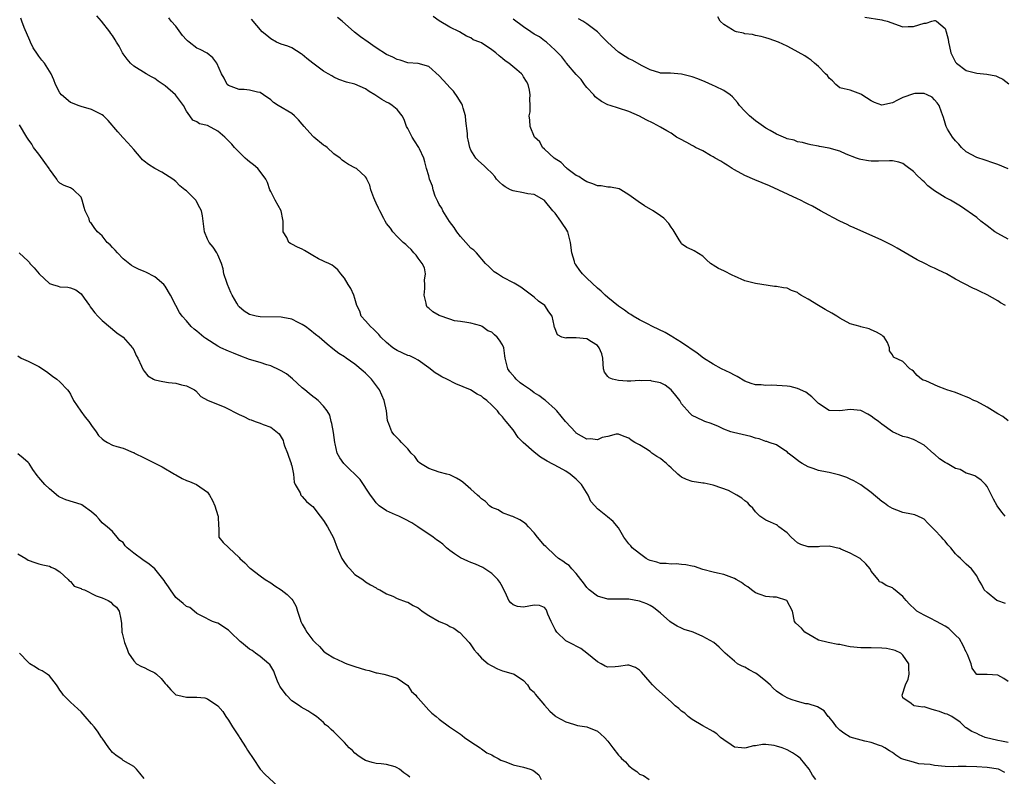
# Model space of a CAD drawing. Units: inches. Extents: x 2574000 to 2577000, y 1524000 to 1527000.
# Drawn here: x 2575315 to 2575502, y 1525916 to 1526059 of the extents above; entities that cross this region are included whole.
import ezdxf

# ---------------------------------------------------------------- set-up
doc = ezdxf.new("R2010")
doc.units = ezdxf.units.IN
doc.header["$MEASUREMENT"] = 0
doc.layers.add('LD25741524_2ft', color=62, linetype='Continuous')

msp = doc.modelspace()

# ---------------------------------------------------------------- linework, layer by layer
at = {"layer": 'LD25741524_2ft'}
for points, elevation in [([(2575503, 1525922.06), (2575501.69, 1525922.31), (2575501, 1525922.42), (2575498.58, 1525923), (2575497.46, 1525923.46), (2575497, 1525923.71), (2575496.1, 1525924.1), (2575495, 1525924.8), (2575494.87, 1525924.87), (2575494.72, 1525925), (2575493.89, 1525925.89), (2575492.26, 1525927), (2575491.39, 1525927.39), (2575491, 1525927.49), (2575489.92, 1525927.92), (2575489, 1525928.2), (2575488.35, 1525928.35), (2575487, 1525928.78), (2575486.77, 1525928.77), (2575485.16, 1525929), (2575485, 1525929.05), (2575484.59, 1525929.41), (2575483, 1525930.53), (2575482.87, 1525931), (2575483.51, 1525933), (2575483.96, 1525934.04), (2575484.2, 1525935), (2575484.13, 1525936.13), (2575484.13, 1525937), (2575483, 1525938.63), (2575482.6, 1525939), (2575481.52, 1525939.52), (2575481, 1525939.65), (2575479.86, 1525939.86), (2575479, 1525939.92), (2575477, 1525940), (2575475, 1525940), (2575473, 1525940.22), (2575472.34, 1525940.34), (2575471, 1525940.66), (2575470.66, 1525940.66), (2575468.83, 1525941), (2575467, 1525941.46), (2575465.9, 1525942.1), (2575464.41, 1525943), (2575463.75, 1525943.75), (2575462.7, 1525944.7), (2575462.43, 1525945), (2575462.04, 1525947), (2575460.99, 1525948.99), (2575459, 1525949.6), (2575458.4, 1525949.6), (2575457, 1525949.77), (2575455.88, 1525950.12), (2575455, 1525950.44), (2575454.27, 1525951), (2575453.58, 1525951.58), (2575453, 1525951.91), (2575452.39, 1525952.39), (2575451.33, 1525953), (2575451, 1525953.2), (2575449, 1525953.95), (2575447.79, 1525954.21), (2575447, 1525954.36), (2575445, 1525954.9), (2575443.43, 1525955.43), (2575443, 1525955.5), (2575441.77, 1525955.77), (2575441, 1525955.83), (2575439.95, 1525955.95), (2575439, 1525955.92), (2575438.04, 1525956.04), (2575437, 1525956.05), (2575436.27, 1525956.27), (2575435, 1525956.6), (2575434.73, 1525956.73), (2575434.24, 1525957), (2575433, 1525957.93), (2575431.62, 1525959), (2575431.38, 1525959.38), (2575431, 1525959.75), (2575430.03, 1525961), (2575429, 1525962.78), (2575428.02, 1525964.02), (2575426.91, 1525964.91), (2575425, 1525966.43), (2575424.54, 1525967), (2575423.78, 1525967.78), (2575423.27, 1525969), (2575421.98, 1525971), (2575421.51, 1525971.51), (2575421, 1525972.01), (2575419.84, 1525973), (2575419, 1525973.54), (2575417.77, 1525974.23), (2575415.47, 1525975.47), (2575414.22, 1525976.22), (2575413, 1525977.13), (2575410.91, 1525979), (2575409.95, 1525979.95), (2575409, 1525981.37), (2575407.67, 1525983), (2575407.36, 1525983.36), (2575407, 1525983.88), (2575406.44, 1525984.44), (2575406.05, 1525985), (2575405, 1525986.11), (2575404.05, 1525987), (2575403.42, 1525987.42), (2575403, 1525987.77), (2575402.18, 1525988.18), (2575400.91, 1525989), (2575398.12, 1525990.12), (2575396.41, 1525991), (2575395.46, 1525991.46), (2575395, 1525991.77), (2575394.21, 1525992.21), (2575393, 1525993.16), (2575391, 1525994.61), (2575390.3, 1525995), (2575389.42, 1525995.42), (2575389, 1525995.54), (2575387, 1525996.44), (2575386.66, 1525996.66), (2575386.21, 1525997), (2575385, 1525997.97), (2575383.93, 1525999), (2575383.53, 1525999.53), (2575383, 1526000.03), (2575382.53, 1526000.53), (2575381.95, 1526001), (2575381, 1526002.12), (2575380.2, 1526003), (2575379.93, 1526003.93), (2575379.35, 1526005), (2575379, 1526006.32), (2575378.8, 1526007), (2575378.21, 1526008.21), (2575377.7, 1526009), (2575377, 1526010.18), (2575376.29, 1526011), (2575375.75, 1526011.75), (2575375, 1526012.4), (2575374.66, 1526012.66), (2575374.01, 1526013), (2575373.3, 1526013.3), (2575373, 1526013.41), (2575372.1, 1526013.9), (2575371, 1526014.52), (2575369.45, 1526015.45), (2575369, 1526015.69), (2575368.07, 1526016.07), (2575367, 1526016.67), (2575366.75, 1526016.75), (2575366.47, 1526017), (2575366.08, 1526017.92), (2575365.4, 1526019), (2575365.34, 1526019.34), (2575365.4, 1526021), (2575365.31, 1526021.31), (2575364.99, 1526023), (2575363.88, 1526025), (2575363, 1526026.65), (2575362.86, 1526027), (2575362.39, 1526028.39), (2575362.11, 1526029), (2575361, 1526030.46), (2575360.54, 1526031), (2575359.74, 1526031.74), (2575359, 1526032.26), (2575358.58, 1526032.58), (2575358.14, 1526033), (2575356.15, 1526035), (2575355.62, 1526035.62), (2575355, 1526036.28), (2575354.63, 1526036.63), (2575354.27, 1526037), (2575353, 1526038.11), (2575351, 1526039.17), (2575349.52, 1526039.52), (2575349, 1526039.86), (2575348.22, 1526040.22), (2575347.67, 1526041), (2575347, 1526041.88), (2575346.44, 1526043), (2575344.94, 1526045), (2575343, 1526046.7), (2575341.62, 1526047.62), (2575341, 1526048.1), (2575340.41, 1526048.41), (2575339.37, 1526049), (2575337, 1526050.43), (2575336.4, 1526051), (2575335.76, 1526051.76), (2575335, 1526052.81), (2575334.87, 1526053), (2575334.22, 1526054.22), (2575333.75, 1526055), (2575333.46, 1526055.46), (2575333, 1526056.26), (2575332.67, 1526056.67), (2575332.45, 1526057), (2575330.89, 1526059), (2575329.98, 1526059.98)], 7864), ([(2575503, 1525983.08), (2575501.94, 1525983.94), (2575501, 1525984.47), (2575499, 1525985.73), (2575497, 1525986.75), (2575496.44, 1525987), (2575495.5, 1525987.5), (2575495, 1525987.69), (2575494.07, 1525988.07), (2575493, 1525988.46), (2575491.33, 1525989), (2575491, 1525989.15), (2575489.66, 1525989.66), (2575487.32, 1525990.68), (2575486.85, 1525990.85), (2575486.52, 1525991), (2575485.73, 1525991.73), (2575485, 1525992.56), (2575484.76, 1525992.76), (2575484.33, 1525993), (2575483, 1525994.35), (2575481.18, 1525995.18), (2575481, 1525995.61), (2575480.42, 1525996.42), (2575480.44, 1525997), (2575480.04, 1525997.96), (2575479.46, 1525999), (2575479.19, 1525999.19), (2575479, 1525999.36), (2575477.97, 1525999.97), (2575477, 1526000.39), (2575476.56, 1526000.56), (2575475, 1526000.96), (2575474.91, 1526001), (2575473, 1526001.55), (2575471, 1526002.61), (2575470.45, 1526003), (2575469.53, 1526003.53), (2575468.22, 1526004.22), (2575466.97, 1526005.03), (2575465, 1526006.21), (2575463.62, 1526007), (2575463.24, 1526007.24), (2575463, 1526007.46), (2575461.84, 1526007.84), (2575461, 1526008.27), (2575460.34, 1526008.34), (2575459, 1526008.6), (2575458.64, 1526008.64), (2575455, 1526009.21), (2575453, 1526009.68), (2575451, 1526010.57), (2575450.73, 1526010.73), (2575449, 1526011.57), (2575448.02, 1526012.02), (2575447, 1526012.67), (2575446.78, 1526012.78), (2575446.5, 1526013), (2575445.69, 1526013.69), (2575445, 1526014.36), (2575443.36, 1526015.36), (2575443, 1526015.57), (2575442.01, 1526016.01), (2575441, 1526016.73), (2575440.88, 1526016.88), (2575440.55, 1526017.45), (2575439.37, 1526019.37), (2575439, 1526019.88), (2575438.57, 1526020.57), (2575437.6, 1526021.6), (2575437, 1526022.06), (2575435.61, 1526023), (2575433.95, 1526023.95), (2575432.73, 1526024.73), (2575431, 1526026.03), (2575429.46, 1526027), (2575429.16, 1526027.16), (2575427.5, 1526027.5), (2575427, 1526027.45), (2575425.73, 1526027.73), (2575425, 1526027.7), (2575424.14, 1526028.14), (2575423, 1526028.46), (2575422.7, 1526028.7), (2575422.2, 1526029), (2575421.5, 1526029.5), (2575421, 1526029.72), (2575419.23, 1526031), (2575419.13, 1526031.13), (2575419, 1526031.21), (2575418.15, 1526032.15), (2575416.82, 1526033), (2575415, 1526034.67), (2575414.61, 1526035), (2575414.09, 1526036.09), (2575413.06, 1526037), (2575412.26, 1526039), (2575412.2, 1526040.2), (2575412.05, 1526041), (2575412.24, 1526041.76), (2575412.23, 1526043), (2575412.18, 1526044.18), (2575412.28, 1526045), (2575412.13, 1526045.87), (2575411.88, 1526047), (2575411.53, 1526047.53), (2575411, 1526048.45), (2575410.78, 1526048.78), (2575410.62, 1526049), (2575409.73, 1526049.73), (2575408.21, 1526051), (2575407.49, 1526051.49), (2575407, 1526051.92), (2575406.39, 1526052.39), (2575405.75, 1526053), (2575405, 1526053.57), (2575403, 1526054.86), (2575402.67, 1526055), (2575401.45, 1526055.45), (2575401, 1526055.83), (2575400.15, 1526056.15), (2575398.86, 1526057), (2575397, 1526057.87), (2575395, 1526059.07), (2575393.86, 1526059.86)], 7872), ([(2575502.31, 1525916.31), (2575501.15, 1525917), (2575499, 1525917.26), (2575497, 1525917.43), (2575495, 1525917.48), (2575493.47, 1525917.47), (2575492.57, 1525917.43), (2575491, 1525917.47), (2575489, 1525917.67), (2575488.16, 1525917.84), (2575487, 1525917.95), (2575485.99, 1525917.99), (2575485, 1525918.27), (2575483.18, 1525918.82), (2575483, 1525918.84), (2575482.62, 1525919), (2575481.63, 1525919.63), (2575481, 1525920.11), (2575480.44, 1525920.44), (2575479.58, 1525921), (2575479, 1525921.32), (2575478.52, 1525921.48), (2575477, 1525922.04), (2575475.74, 1525922.26), (2575473, 1525923.02), (2575471.78, 1525923.78), (2575471, 1525924.4), (2575470.36, 1525925), (2575469.83, 1525925.83), (2575469, 1525926.85), (2575468.83, 1525927), (2575468.03, 1525928.03), (2575466.79, 1525928.79), (2575465, 1525929.35), (2575464.6, 1525929.4), (2575463, 1525929.81), (2575461.8, 1525930.2), (2575461, 1525930.49), (2575460.14, 1525931), (2575459.44, 1525931.44), (2575459, 1525931.78), (2575458.36, 1525932.36), (2575457.77, 1525933), (2575457, 1525933.67), (2575455.31, 1525935), (2575455, 1525935.2), (2575453.81, 1525935.81), (2575453, 1525936.33), (2575452.51, 1525936.51), (2575451.62, 1525937), (2575451, 1525937.5), (2575449.26, 1525939), (2575449.14, 1525939.14), (2575448.12, 1525940.12), (2575447.12, 1525941), (2575445, 1525942.18), (2575443.17, 1525943), (2575443, 1525943.06), (2575441.49, 1525943.49), (2575441, 1525943.72), (2575440.14, 1525944.14), (2575439, 1525944.81), (2575438.76, 1525945), (2575437, 1525946.6), (2575435.67, 1525947.67), (2575435, 1525948.07), (2575434.37, 1525948.37), (2575433, 1525948.85), (2575431, 1525949.24), (2575429.27, 1525949.27), (2575428.76, 1525949.24), (2575427, 1525949.23), (2575425, 1525949.84), (2575423.46, 1525951), (2575423, 1525951.47), (2575422.35, 1525952.35), (2575421.84, 1525953), (2575421, 1525954.12), (2575420.15, 1525955), (2575419.62, 1525955.62), (2575419, 1525956.04), (2575418.46, 1525956.46), (2575417.62, 1525957), (2575417, 1525957.53), (2575415.23, 1525959.23), (2575415, 1525959.44), (2575413.67, 1525961), (2575413, 1525961.83), (2575411.96, 1525963), (2575411.49, 1525963.49), (2575411, 1525963.86), (2575410.29, 1525964.29), (2575408.93, 1525964.93), (2575408.7, 1525965), (2575407, 1525965.67), (2575406.18, 1525966.18), (2575405, 1525966.67), (2575404.56, 1525967), (2575403.8, 1525967.8), (2575403, 1525968.29), (2575402.65, 1525968.65), (2575402.23, 1525969), (2575401, 1525970.11), (2575399.97, 1525971), (2575399.48, 1525971.48), (2575399, 1525971.8), (2575398.25, 1525972.25), (2575397, 1525972.87), (2575396.44, 1525973), (2575395, 1525973.38), (2575393, 1525974.03), (2575391.43, 1525975), (2575391.21, 1525975.21), (2575391, 1525975.39), (2575390.33, 1525976.33), (2575389.67, 1525977), (2575389, 1525977.81), (2575387.86, 1525979), (2575387.47, 1525979.47), (2575387, 1525979.89), (2575386.45, 1525980.45), (2575385.98, 1525981), (2575385.44, 1525982.56), (2575385.24, 1525983), (2575385.19, 1525983.19), (2575384.98, 1525985.02), (2575384.55, 1525987), (2575383.66, 1525989), (2575382.53, 1525990.53), (2575382.15, 1525991), (2575381.59, 1525991.59), (2575381, 1525992.17), (2575380.56, 1525992.56), (2575379, 1525993.9), (2575377.34, 1525995), (2575377, 1525995.25), (2575375.91, 1525995.91), (2575374.79, 1525996.79), (2575373.69, 1525997.69), (2575372.19, 1525999), (2575371.53, 1525999.53), (2575370.41, 1526000.41), (2575369.62, 1526001), (2575369, 1526001.42), (2575368.22, 1526001.78), (2575367, 1526002.39), (2575365.29, 1526002.71), (2575365, 1526002.78), (2575361, 1526002.86), (2575360.26, 1526003), (2575359.22, 1526003.22), (2575359, 1526003.32), (2575357.95, 1526003.95), (2575357, 1526004.78), (2575356.89, 1526004.89), (2575356.81, 1526005), (2575356.58, 1526005.42), (2575355.67, 1526007), (2575355.45, 1526007.45), (2575354.78, 1526009), (2575354.65, 1526009.35), (2575354.13, 1526011), (2575353.99, 1526011.99), (2575353.66, 1526013), (2575353, 1526014.64), (2575352.8, 1526015), (2575352.11, 1526016.11), (2575351.33, 1526017), (2575351, 1526017.6), (2575350.44, 1526019), (2575350.18, 1526021), (2575350.05, 1526022.05), (2575349.88, 1526023), (2575349.58, 1526023.58), (2575348.87, 1526024.87), (2575348.78, 1526025), (2575347, 1526026.75), (2575346.71, 1526027), (2575345.73, 1526027.73), (2575345, 1526028.55), (2575344.41, 1526029), (2575342.35, 1526030.35), (2575341, 1526030.99), (2575339.79, 1526031.79), (2575339, 1526032.42), (2575338.69, 1526032.69), (2575338.4, 1526033), (2575337, 1526034.61), (2575335.87, 1526035.87), (2575334.91, 1526036.91), (2575333.98, 1526037.98), (2575332.16, 1526040.16), (2575331.27, 1526041), (2575331, 1526041.23), (2575329, 1526042.23), (2575327, 1526042.8), (2575326.45, 1526043), (2575325.4, 1526043.4), (2575325, 1526043.58), (2575323.32, 1526045), (2575323, 1526045.38), (2575322.19, 1526047), (2575321.85, 1526047.85), (2575321.32, 1526049), (2575320.07, 1526051), (2575319.59, 1526051.59), (2575319, 1526052.38), (2575318.73, 1526052.73), (2575317.95, 1526053.95), (2575317.41, 1526055), (2575317.31, 1526055.31), (2575316.22, 1526057.78), (2575315.77, 1526059), (2575315.59, 1526059.59)], 7862), ([(2575503, 1525933.62), (2575502.17, 1525934.17), (2575501, 1525934.84), (2575499, 1525934.95), (2575497, 1525934.96), (2575496.94, 1525935), (2575496.16, 1525936.16), (2575495.93, 1525937), (2575495.26, 1525938.74), (2575495.14, 1525939), (2575495.09, 1525939.09), (2575495, 1525939.2), (2575494.44, 1525940.44), (2575493.72, 1525941.72), (2575493, 1525942.41), (2575492.42, 1525943), (2575491.69, 1525943.69), (2575491, 1525944.13), (2575489.37, 1525945), (2575489, 1525945.21), (2575488.56, 1525945.44), (2575487, 1525946.18), (2575485.64, 1525947), (2575485.29, 1525947.29), (2575484.27, 1525948.27), (2575483.62, 1525949), (2575483, 1525949.77), (2575481.22, 1525951.22), (2575481, 1525951.39), (2575479.83, 1525951.83), (2575479, 1525952.41), (2575478.56, 1525952.56), (2575478.27, 1525953), (2575477, 1525954.55), (2575476.75, 1525955), (2575475.98, 1525955.98), (2575474.86, 1525957), (2575473, 1525957.98), (2575471.24, 1525958.76), (2575471, 1525958.86), (2575470.89, 1525958.89), (2575469, 1525959.3), (2575467.22, 1525959.22), (2575467, 1525959.19), (2575465, 1525959.19), (2575463.65, 1525959.65), (2575463, 1525959.96), (2575462.43, 1525960.43), (2575461.77, 1525961), (2575461, 1525961.83), (2575459.47, 1525963), (2575459.22, 1525963.22), (2575459, 1525963.34), (2575457.88, 1525963.88), (2575457, 1525964.25), (2575455.83, 1525965), (2575455, 1525965.81), (2575454.52, 1525966.52), (2575454.01, 1525967), (2575453.53, 1525967.53), (2575453, 1525967.91), (2575452.44, 1525968.44), (2575451.49, 1525969), (2575449.9, 1525969.9), (2575447.2, 1525970.8), (2575447, 1525970.88), (2575445.26, 1525971.26), (2575445, 1525971.28), (2575443, 1525971.61), (2575441.94, 1525971.94), (2575441, 1525972.42), (2575440.64, 1525972.64), (2575440.3, 1525973), (2575439, 1525974.19), (2575438.56, 1525974.56), (2575438.12, 1525975), (2575437.52, 1525975.52), (2575437, 1525975.95), (2575436.32, 1525976.32), (2575435.34, 1525977), (2575435, 1525977.27), (2575434.17, 1525977.83), (2575433, 1525978.53), (2575432.09, 1525979), (2575431.42, 1525979.42), (2575431, 1525979.84), (2575430.12, 1525980.12), (2575429, 1525980.6), (2575428.58, 1525980.58), (2575427, 1525980.14), (2575425.94, 1525979.94), (2575425, 1525979.52), (2575423.69, 1525979.69), (2575423, 1525979.63), (2575421, 1525980.79), (2575420.89, 1525980.89), (2575418.94, 1525983), (2575417.32, 1525985), (2575417, 1525985.35), (2575415.16, 1525987), (2575415, 1525987.1), (2575413.89, 1525987.89), (2575413, 1525988.43), (2575412.3, 1525989), (2575411, 1525989.86), (2575410.35, 1525990.35), (2575409.62, 1525991), (2575409.33, 1525991.33), (2575408.41, 1525992.42), (2575408.01, 1525993), (2575407.48, 1525995), (2575407.44, 1525995.44), (2575407.24, 1525997), (2575407, 1525997.55), (2575406.41, 1525998.41), (2575405.98, 1525999), (2575405.46, 1525999.46), (2575405, 1525999.92), (2575404.19, 1526000.19), (2575403.14, 1526001), (2575403, 1526001.09), (2575402.86, 1526001.14), (2575401, 1526001.68), (2575400.25, 1526001.75), (2575399, 1526001.96), (2575397.88, 1526002.12), (2575397, 1526002.4), (2575395, 1526003.13), (2575393.78, 1526003.78), (2575393, 1526004.51), (2575392.71, 1526004.71), (2575392.57, 1526005), (2575392.52, 1526005.48), (2575392.12, 1526007), (2575392.23, 1526008.23), (2575392.26, 1526009), (2575392.21, 1526009.79), (2575392.36, 1526011), (2575392.17, 1526012.17), (2575391.78, 1526013), (2575391, 1526014.01), (2575390.59, 1526014.59), (2575390.19, 1526015), (2575389.66, 1526015.66), (2575389, 1526016.2), (2575388.62, 1526016.62), (2575388.12, 1526017), (2575387, 1526018.13), (2575386.17, 1526019), (2575385.72, 1526019.72), (2575385, 1526020.56), (2575384.75, 1526021), (2575384.48, 1526021.52), (2575383.73, 1526023), (2575383.49, 1526023.49), (2575383, 1526024.43), (2575382.74, 1526025), (2575382.55, 1526025.45), (2575381.99, 1526027), (2575381.83, 1526027.83), (2575381.24, 1526029), (2575381.19, 1526029.19), (2575381, 1526029.43), (2575379.26, 1526031), (2575379.11, 1526031.11), (2575377.8, 1526031.8), (2575377, 1526032.27), (2575376.58, 1526032.58), (2575376.17, 1526033), (2575375, 1526033.8), (2575373.7, 1526035), (2575373.3, 1526035.3), (2575373, 1526035.48), (2575371.18, 1526037), (2575371, 1526037.16), (2575369.36, 1526039), (2575369, 1526039.45), (2575368.27, 1526040.27), (2575367.53, 1526041), (2575367, 1526041.45), (2575364.41, 1526043), (2575363.55, 1526043.55), (2575363, 1526044.05), (2575361.61, 1526045), (2575361, 1526045.45), (2575360.47, 1526045.53), (2575359, 1526045.89), (2575357.99, 1526045.99), (2575357, 1526045.99), (2575355, 1526046.77), (2575354.76, 1526047), (2575354.15, 1526048.15), (2575353.67, 1526049), (2575352.76, 1526051), (2575352.02, 1526052.02), (2575350.92, 1526052.92), (2575349.62, 1526053.62), (2575349, 1526053.89), (2575347.53, 1526055), (2575347.24, 1526055.24), (2575347, 1526055.47), (2575346.28, 1526056.28), (2575345, 1526058.02), (2575344.09, 1526059), (2575343.64, 1526059.64)], 7866), ([(2575502.45, 1525948.45), (2575501, 1525948.91), (2575500.82, 1525949), (2575499, 1525950.49), (2575498.43, 1525951), (2575497.97, 1525951.97), (2575497.32, 1525953), (2575497, 1525953.7), (2575496, 1525955), (2575495, 1525955.87), (2575493.95, 1525957), (2575493.42, 1525957.42), (2575493, 1525957.83), (2575492.06, 1525959), (2575491.55, 1525959.55), (2575491, 1525960.23), (2575490.62, 1525960.62), (2575490.31, 1525961), (2575489, 1525962.44), (2575487.7, 1525963.7), (2575487, 1525964.41), (2575486.65, 1525964.65), (2575485.28, 1525965.28), (2575484.63, 1525965.37), (2575483, 1525965.7), (2575481.86, 1525966.14), (2575481, 1525966.44), (2575480.13, 1525967), (2575479.47, 1525967.47), (2575479, 1525967.82), (2575477, 1525969.47), (2575475, 1525970.93), (2575473.71, 1525971.71), (2575473, 1525972.05), (2575472.32, 1525972.32), (2575471, 1525972.81), (2575469, 1525973.32), (2575468.63, 1525973.37), (2575467, 1525973.71), (2575465.95, 1525974.05), (2575465, 1525974.39), (2575463.9, 1525975), (2575463.35, 1525975.35), (2575462.2, 1525976.2), (2575461.22, 1525977), (2575461, 1525977.24), (2575460.4, 1525977.6), (2575459, 1525978.53), (2575457.59, 1525979), (2575457.17, 1525979.17), (2575457, 1525979.19), (2575455.71, 1525979.71), (2575455, 1525979.83), (2575454.12, 1525980.12), (2575450.87, 1525980.87), (2575450.35, 1525981), (2575449, 1525981.52), (2575447.99, 1525982.01), (2575446.63, 1525982.63), (2575445.42, 1525983), (2575445, 1525983.15), (2575443, 1525984.11), (2575442.54, 1525984.54), (2575441, 1525986.35), (2575440.64, 1525987), (2575439.92, 1525987.92), (2575438.99, 1525988.99), (2575437.85, 1525989.85), (2575437, 1525990.3), (2575435.36, 1525990.64), (2575435, 1525990.76), (2575433.29, 1525990.71), (2575433, 1525990.74), (2575431.34, 1525990.66), (2575430.67, 1525990.67), (2575429, 1525990.74), (2575427.88, 1525991), (2575427.26, 1525991.26), (2575427, 1525991.54), (2575426.37, 1525992.37), (2575426.16, 1525993), (2575426.09, 1525993.91), (2575426.04, 1525995), (2575425.84, 1525995.84), (2575425.36, 1525997), (2575425, 1525997.39), (2575423.9, 1525998.1), (2575423, 1525998.71), (2575421, 1525998.9), (2575419.16, 1525998.84), (2575419, 1525998.8), (2575418.26, 1525999), (2575417.42, 1525999.42), (2575416.87, 1526000.87), (2575416.83, 1526001), (2575416.82, 1526001.18), (2575416.41, 1526003), (2575415.78, 1526003.78), (2575415.04, 1526005), (2575413.85, 1526005.85), (2575413, 1526006.56), (2575412.51, 1526007), (2575411, 1526008.1), (2575410.47, 1526008.47), (2575409.24, 1526009.24), (2575407, 1526010.41), (2575406.03, 1526011), (2575405.43, 1526011.43), (2575404.39, 1526012.39), (2575403.8, 1526013), (2575402.07, 1526015), (2575401.54, 1526015.54), (2575401, 1526015.87), (2575400.04, 1526017), (2575399, 1526018.09), (2575398.34, 1526019), (2575397.83, 1526019.83), (2575396.93, 1526020.93), (2575395.67, 1526023), (2575395.48, 1526023.48), (2575395, 1526024.19), (2575394.73, 1526024.73), (2575394.57, 1526025), (2575394.25, 1526025.75), (2575393.81, 1526027), (2575393.69, 1526027.69), (2575393.16, 1526029), (2575393, 1526029.62), (2575392.58, 1526031), (2575392.28, 1526032.28), (2575392.04, 1526033), (2575391.24, 1526034.76), (2575391.13, 1526035), (2575390.28, 1526036.28), (2575389.86, 1526037), (2575389, 1526038.61), (2575388.8, 1526039), (2575388.35, 1526040.35), (2575387.96, 1526041), (2575387, 1526042.2), (2575386.08, 1526043), (2575385.42, 1526043.42), (2575385, 1526043.61), (2575384.11, 1526044.11), (2575382.77, 1526045), (2575381.67, 1526045.67), (2575381, 1526046.16), (2575379, 1526047.04), (2575377.41, 1526047.41), (2575375.94, 1526047.94), (2575375, 1526048.36), (2575374.59, 1526048.59), (2575373.91, 1526049), (2575373, 1526049.51), (2575370.99, 1526050.99), (2575369.89, 1526051.89), (2575369, 1526052.66), (2575368.8, 1526052.8), (2575367, 1526053.91), (2575366.25, 1526054.25), (2575365, 1526054.63), (2575364.12, 1526055), (2575363, 1526055.64), (2575362.25, 1526056.25), (2575361.39, 1526057), (2575359.35, 1526059.35)], 7868), ([(2575502.42, 1525965), (2575501.76, 1525965.76), (2575500.88, 1525967), (2575500.21, 1525968.21), (2575499, 1525970.62), (2575498.68, 1525971), (2575497.86, 1525971.86), (2575497, 1525972.42), (2575496.66, 1525972.66), (2575495.67, 1525973), (2575495, 1525973.2), (2575493.84, 1525973.84), (2575493, 1525974.04), (2575491.4, 1525975), (2575491, 1525975.22), (2575489.92, 1525975.92), (2575489, 1525976.75), (2575488.84, 1525976.84), (2575487, 1525978.51), (2575486.08, 1525979), (2575485.39, 1525979.39), (2575485, 1525979.55), (2575483.92, 1525979.92), (2575483, 1525980.15), (2575481, 1525981), (2575479, 1525982.46), (2575478.35, 1525983), (2575477.56, 1525983.56), (2575477, 1525984), (2575476.36, 1525984.36), (2575475.14, 1525985), (2575475, 1525985.06), (2575473, 1525985.24), (2575471, 1525985), (2575469, 1525985.08), (2575467, 1525986.37), (2575466.41, 1525987), (2575465.69, 1525987.69), (2575464.55, 1525988.55), (2575463, 1525989.28), (2575461.6, 1525989.6), (2575461, 1525989.7), (2575458.13, 1525989.87), (2575457, 1525989.82), (2575456.06, 1525989.94), (2575455, 1525989.95), (2575454.19, 1525990.19), (2575453, 1525990.63), (2575451.51, 1525991.51), (2575451, 1525991.75), (2575450.22, 1525992.22), (2575448.57, 1525993), (2575447, 1525993.84), (2575445.15, 1525995), (2575443.94, 1525995.94), (2575441, 1525997.99), (2575439.35, 1525999), (2575439.14, 1525999.14), (2575437.87, 1525999.87), (2575435.48, 1526001), (2575434.49, 1526001.51), (2575433, 1526002.3), (2575431.8, 1526003), (2575431.33, 1526003.33), (2575431, 1526003.52), (2575430.15, 1526004.15), (2575429, 1526004.88), (2575427, 1526006.52), (2575426.47, 1526007), (2575425.73, 1526007.73), (2575425, 1526008.29), (2575423, 1526010.19), (2575422.21, 1526011), (2575421.68, 1526011.68), (2575421, 1526012.66), (2575420.85, 1526012.85), (2575420.75, 1526013), (2575420.66, 1526013.34), (2575420.13, 1526015), (2575419.93, 1526017), (2575419.38, 1526019), (2575419, 1526019.64), (2575418.43, 1526020.43), (2575418.1, 1526021), (2575417, 1526022.52), (2575416.58, 1526023), (2575415, 1526024.92), (2575414.9, 1526025), (2575413, 1526026.07), (2575411.8, 1526026.2), (2575411, 1526026.39), (2575409, 1526026.77), (2575408.53, 1526027), (2575407.53, 1526027.53), (2575407, 1526027.94), (2575406.41, 1526028.41), (2575405.89, 1526029), (2575405.53, 1526029.53), (2575405, 1526030.11), (2575404.01, 1526031), (2575403.52, 1526031.52), (2575402.45, 1526032.45), (2575401.95, 1526033), (2575401, 1526034.53), (2575400.82, 1526035), (2575400.47, 1526036.47), (2575400.37, 1526037), (2575400.35, 1526037.65), (2575400.06, 1526040.06), (2575400, 1526041), (2575399.53, 1526042.47), (2575399.4, 1526043), (2575399.3, 1526043.3), (2575399, 1526043.69), (2575398.51, 1526044.51), (2575397.68, 1526045.68), (2575397, 1526046.38), (2575396.49, 1526047), (2575395, 1526048.63), (2575393, 1526050.36), (2575391, 1526050.93), (2575389, 1526051.11), (2575387.56, 1526051.56), (2575387, 1526051.7), (2575386.16, 1526052.16), (2575385, 1526052.68), (2575383, 1526053.96), (2575382.4, 1526054.4), (2575381.49, 1526055), (2575380.04, 1526056.04), (2575378.93, 1526056.93), (2575376.56, 1526059), (2575375.68, 1526059.68)], 7870), ([(2575502.45, 1526005), (2575501.53, 1526005.53), (2575501, 1526005.89), (2575499, 1526007.03), (2575497.65, 1526007.64), (2575497, 1526007.97), (2575496.29, 1526008.29), (2575493, 1526010.01), (2575491.26, 1526011), (2575489.72, 1526011.72), (2575489, 1526012.1), (2575488.37, 1526012.37), (2575487.17, 1526013), (2575485.7, 1526013.7), (2575483.42, 1526015), (2575481.9, 1526015.9), (2575481, 1526016.4), (2575479, 1526017.44), (2575475.48, 1526019), (2575475, 1526019.2), (2575473.77, 1526019.77), (2575473, 1526020.07), (2575472.39, 1526020.39), (2575471, 1526021.04), (2575469.72, 1526021.72), (2575469, 1526022.07), (2575467.38, 1526023), (2575465.84, 1526023.85), (2575465, 1526024.26), (2575464.52, 1526024.52), (2575463.56, 1526025), (2575463, 1526025.27), (2575457.7, 1526027.7), (2575454.86, 1526028.86), (2575453, 1526029.7), (2575451, 1526030.76), (2575450.61, 1526031), (2575449.67, 1526031.67), (2575449, 1526032.04), (2575448.42, 1526032.42), (2575447.37, 1526033), (2575447, 1526033.24), (2575446.49, 1526033.51), (2575445, 1526034.36), (2575443.65, 1526035), (2575443.25, 1526035.25), (2575443, 1526035.37), (2575441.97, 1526035.97), (2575440.65, 1526036.65), (2575440.05, 1526037), (2575439, 1526037.7), (2575438.2, 1526038.2), (2575437, 1526038.87), (2575435.6, 1526039.6), (2575434.25, 1526040.24), (2575433, 1526040.98), (2575431, 1526041.87), (2575429, 1526042.47), (2575427.44, 1526043), (2575427, 1526043.13), (2575425.77, 1526043.77), (2575424.61, 1526044.61), (2575424.33, 1526045), (2575423, 1526046.42), (2575422.73, 1526046.73), (2575422.56, 1526047), (2575421.9, 1526047.9), (2575421, 1526048.88), (2575419.17, 1526051), (2575419.1, 1526051.1), (2575419, 1526051.2), (2575418.25, 1526052.25), (2575417.47, 1526053), (2575417, 1526053.5), (2575415.37, 1526055), (2575415.16, 1526055.16), (2575415, 1526055.25), (2575414, 1526056), (2575413, 1526056.54), (2575412.35, 1526057), (2575411, 1526057.89), (2575409, 1526059.35)], 7874), ([(2575503, 1526017.62), (2575501, 1526018.67), (2575500.47, 1526019), (2575499, 1526020.12), (2575497.81, 1526021), (2575497, 1526021.71), (2575493.9, 1526023.9), (2575493, 1526024.42), (2575492.65, 1526024.65), (2575492, 1526025), (2575491, 1526025.51), (2575489, 1526026.75), (2575487.75, 1526027.75), (2575487, 1526028.47), (2575486.72, 1526028.72), (2575486.44, 1526029), (2575485.7, 1526029.7), (2575485, 1526030.47), (2575483.54, 1526031.54), (2575483, 1526031.99), (2575482.21, 1526032.21), (2575481, 1526032.46), (2575480.47, 1526032.47), (2575478.39, 1526032.39), (2575477, 1526032.43), (2575476.45, 1526032.45), (2575475, 1526032.7), (2575474.77, 1526032.77), (2575474.16, 1526033), (2575472.23, 1526033.77), (2575471, 1526034.34), (2575469, 1526034.87), (2575467.18, 1526035.18), (2575467, 1526035.24), (2575465.5, 1526035.5), (2575465, 1526035.63), (2575463.94, 1526035.94), (2575463, 1526036.07), (2575462.38, 1526036.38), (2575461, 1526036.68), (2575460.8, 1526036.8), (2575460.3, 1526037), (2575459, 1526037.57), (2575457.77, 1526038.23), (2575457, 1526038.68), (2575456.52, 1526039), (2575455.66, 1526039.66), (2575455, 1526040.08), (2575453.87, 1526041), (2575453, 1526041.88), (2575452.01, 1526043), (2575451.58, 1526043.58), (2575450.64, 1526044.64), (2575450.18, 1526045), (2575449, 1526045.85), (2575447.42, 1526046.58), (2575446.86, 1526046.86), (2575445.47, 1526047.47), (2575444.04, 1526048.04), (2575443, 1526048.43), (2575441, 1526048.95), (2575438.89, 1526049.11), (2575437, 1526049.13), (2575436.83, 1526049.17), (2575435, 1526049.74), (2575433.49, 1526050.51), (2575431.61, 1526051.61), (2575431, 1526051.87), (2575430.28, 1526052.28), (2575429, 1526053.08), (2575427, 1526054.94), (2575425.98, 1526055.98), (2575425.01, 1526057), (2575423, 1526058.47), (2575422.22, 1526059), (2575421.45, 1526059.45)], 7876), ([(2575502.95, 1526030.95), (2575501, 1526031.76), (2575500.09, 1526032.09), (2575498.6, 1526032.6), (2575497, 1526033.09), (2575495, 1526034.2), (2575494.13, 1526035), (2575493.61, 1526035.61), (2575493, 1526036.26), (2575492.4, 1526037), (2575491.48, 1526038.52), (2575491.21, 1526039), (2575491.16, 1526039.16), (2575491, 1526039.6), (2575490.68, 1526040.68), (2575490.3, 1526041.7), (2575489.85, 1526043), (2575489.5, 1526043.5), (2575489, 1526044.08), (2575488.54, 1526044.54), (2575487.6, 1526045), (2575487, 1526045.26), (2575485.24, 1526045.24), (2575485, 1526045.2), (2575483, 1526044.51), (2575481.97, 1526043.97), (2575481, 1526043.51), (2575479, 1526043.02), (2575477.57, 1526043.57), (2575477, 1526043.86), (2575475.18, 1526045), (2575475, 1526045.16), (2575473, 1526045.87), (2575471.84, 1526046.16), (2575471, 1526046.33), (2575470.67, 1526046.67), (2575470.29, 1526047), (2575469.66, 1526047.66), (2575469, 1526048.18), (2575468.67, 1526048.67), (2575468.31, 1526049), (2575467, 1526050.41), (2575466.22, 1526051), (2575465.59, 1526051.59), (2575465, 1526052), (2575464.4, 1526052.4), (2575461.83, 1526053.83), (2575461, 1526054.26), (2575459.37, 1526055), (2575457.63, 1526055.63), (2575457, 1526055.81), (2575456.11, 1526056.11), (2575455, 1526056.29), (2575454.46, 1526056.46), (2575453, 1526056.62), (2575452.71, 1526056.71), (2575451.39, 1526057), (2575451, 1526057.11), (2575450.68, 1526057.32), (2575449, 1526058.36), (2575448.31, 1526059), (2575447.84, 1526059.84)], 7878), ([(2575475.74, 1526059.74), (2575479, 1526059.26), (2575479.21, 1526059.21), (2575479.98, 1526059), (2575483, 1526057.92), (2575484, 1526058), (2575485, 1526057.97), (2575487, 1526058.61), (2575487.38, 1526058.62), (2575488.5, 1526059), (2575489, 1526059.15), (2575489.13, 1526059.13), (2575489.34, 1526059), (2575491, 1526057.59), (2575491.22, 1526057), (2575491.57, 1526055.57), (2575491.63, 1526055), (2575491.82, 1526054.18), (2575492.12, 1526053), (2575492.38, 1526052.38), (2575493, 1526051.23), (2575493.09, 1526051.09), (2575493.18, 1526051), (2575495, 1526049.64), (2575497, 1526049.11), (2575498.92, 1526048.92), (2575500.6, 1526048.6), (2575501, 1526048.45), (2575501.99, 1526047.99), (2575503.09, 1526047.09)], 7880), ([(2575466.45, 1525915), (2575465.84, 1525915.84), (2575465.2, 1525917), (2575463.58, 1525919), (2575463.26, 1525919.26), (2575463, 1525919.42), (2575462.06, 1525920.06), (2575461, 1525920.63), (2575460.07, 1525921), (2575459, 1525921.36), (2575458.54, 1525921.47), (2575457, 1525921.63), (2575456.36, 1525921.64), (2575455, 1525921.4), (2575454.63, 1525921.37), (2575453.27, 1525921), (2575453, 1525920.95), (2575452.35, 1525921), (2575451, 1525921.17), (2575450.41, 1525921.59), (2575449, 1525922.52), (2575448.39, 1525923), (2575447.65, 1525923.65), (2575447, 1525924.11), (2575446.44, 1525924.44), (2575445, 1525925.21), (2575443, 1525926.4), (2575442.22, 1525927), (2575441.58, 1525927.58), (2575441, 1525928), (2575440.48, 1525928.48), (2575439.78, 1525929), (2575439, 1525929.75), (2575436.22, 1525932.22), (2575435.48, 1525933), (2575435, 1525933.47), (2575433.37, 1525935.37), (2575433, 1525935.75), (2575432.26, 1525936.26), (2575431, 1525936.7), (2575430.7, 1525936.7), (2575429, 1525936.46), (2575428.41, 1525936.41), (2575427, 1525936.36), (2575426.51, 1525936.51), (2575425.7, 1525937), (2575425, 1525937.37), (2575423.02, 1525939.02), (2575421.88, 1525939.88), (2575421, 1525940.32), (2575420.56, 1525940.56), (2575419.65, 1525941), (2575419, 1525941.35), (2575417.32, 1525943), (2575417.18, 1525943.18), (2575417, 1525943.5), (2575416.5, 1525944.5), (2575416.23, 1525945), (2575415.63, 1525946.37), (2575415.4, 1525947), (2575415.28, 1525947.28), (2575415, 1525947.64), (2575414.05, 1525948.05), (2575413, 1525948.1), (2575411, 1525947.73), (2575409.84, 1525947.84), (2575409, 1525948.18), (2575408.55, 1525948.55), (2575408.19, 1525949), (2575407.58, 1525950.42), (2575407.17, 1525951.17), (2575407, 1525951.56), (2575406.49, 1525952.49), (2575406.13, 1525953), (2575405, 1525954.12), (2575403.65, 1525955), (2575403.24, 1525955.24), (2575401.89, 1525955.89), (2575401, 1525956.19), (2575400.45, 1525956.45), (2575399, 1525957.1), (2575397.86, 1525957.86), (2575397, 1525958.51), (2575396.37, 1525959), (2575395.67, 1525959.67), (2575395, 1525960.19), (2575394.5, 1525960.5), (2575393.81, 1525961), (2575390.9, 1525963), (2575389.76, 1525963.76), (2575388.45, 1525964.45), (2575387.33, 1525965), (2575386.71, 1525965.29), (2575385, 1525966.04), (2575383.58, 1525967), (2575383.27, 1525967.27), (2575383, 1525967.57), (2575382.41, 1525968.41), (2575381.97, 1525969), (2575379.97, 1525971.97), (2575377, 1525974.85), (2575376.87, 1525975), (2575376.1, 1525976.1), (2575375.64, 1525977), (2575375.23, 1525978.77), (2575375.16, 1525979), (2575374.9, 1525980.9), (2575374.62, 1525982.62), (2575374.48, 1525983), (2575374.2, 1525984.2), (2575373.72, 1525985), (2575373, 1525985.91), (2575371.99, 1525987), (2575371.44, 1525987.44), (2575371, 1525987.7), (2575370.33, 1525988.33), (2575369.46, 1525989), (2575369, 1525989.38), (2575367.11, 1525991.11), (2575366.01, 1525992.01), (2575365, 1525992.61), (2575364.75, 1525992.75), (2575363, 1525993.54), (2575362.24, 1525993.76), (2575361, 1525994.17), (2575359, 1525994.77), (2575357, 1525995.49), (2575355.94, 1525995.94), (2575355, 1525996.31), (2575353.53, 1525997), (2575353, 1525997.27), (2575350.72, 1525998.72), (2575350.33, 1525999), (2575349, 1526000.11), (2575348.49, 1526000.49), (2575347.93, 1526001), (2575347, 1526002.08), (2575346.18, 1526003), (2575345.7, 1526003.7), (2575344.98, 1526004.98), (2575343.97, 1526007), (2575343, 1526008.67), (2575342.75, 1526009), (2575341, 1526010.46), (2575339.33, 1526011.33), (2575339, 1526011.45), (2575337.93, 1526011.93), (2575337, 1526012.37), (2575336.61, 1526012.61), (2575335, 1526013.89), (2575333.91, 1526015), (2575333.5, 1526015.5), (2575333, 1526016.01), (2575332.52, 1526016.52), (2575331.98, 1526017), (2575331, 1526018.21), (2575330.13, 1526019), (2575329.62, 1526019.62), (2575329, 1526020.58), (2575328.77, 1526020.77), (2575328.63, 1526021), (2575328.52, 1526021.48), (2575327.81, 1526023), (2575327.62, 1526023.62), (2575327.25, 1526025), (2575327, 1526025.57), (2575325.56, 1526027), (2575325.22, 1526027.22), (2575325, 1526027.32), (2575323.79, 1526027.79), (2575323, 1526028.22), (2575322.61, 1526028.61), (2575322.4, 1526029), (2575321, 1526030.89), (2575320.95, 1526031), (2575320.16, 1526032.16), (2575319, 1526033.74), (2575318.01, 1526035), (2575317.64, 1526035.64), (2575317, 1526036.59), (2575316.69, 1526037), (2575315.34, 1526039.34)], 7860), ([(2575315.26, 1526015), (2575317, 1526013.44), (2575317.2, 1526013.2), (2575317.32, 1526013), (2575318.13, 1526012.13), (2575319.04, 1526011), (2575321, 1526009.2), (2575321.56, 1526009), (2575322.67, 1526008.67), (2575323, 1526008.55), (2575324.52, 1526008.52), (2575325, 1526008.38), (2575325.99, 1526007.99), (2575327, 1526007.2), (2575327.59, 1526006.41), (2575328.61, 1526005), (2575328.76, 1526004.76), (2575329, 1526004.45), (2575329.6, 1526003.6), (2575330.17, 1526003), (2575331, 1526002.15), (2575333.8, 1525999.8), (2575335, 1525998.98), (2575336.75, 1525997), (2575336.86, 1525996.85), (2575337, 1525996.59), (2575337.49, 1525995.49), (2575337.76, 1525995), (2575338.51, 1525993.49), (2575338.81, 1525992.81), (2575339, 1525992.53), (2575339.68, 1525991.68), (2575340.78, 1525991), (2575341, 1525990.88), (2575342.56, 1525990.56), (2575343.63, 1525990.37), (2575345, 1525990.26), (2575346.08, 1525989.92), (2575347, 1525989.75), (2575348.55, 1525989), (2575348.8, 1525988.8), (2575349.72, 1525987.72), (2575351.02, 1525987.02), (2575354.3, 1525985.7), (2575357, 1525984.33), (2575357.93, 1525983.93), (2575359, 1525983.39), (2575359.29, 1525983.29), (2575360.07, 1525983), (2575361, 1525982.68), (2575361.59, 1525982.41), (2575363, 1525981.9), (2575364.62, 1525980.62), (2575365.35, 1525979.35), (2575365.44, 1525979), (2575365.64, 1525978.36), (2575366.19, 1525977), (2575366.38, 1525976.38), (2575366.9, 1525975), (2575366.91, 1525974.91), (2575367, 1525974.58), (2575367.33, 1525973), (2575367.44, 1525971.44), (2575367.64, 1525971), (2575368.58, 1525969.42), (2575368.73, 1525969), (2575368.86, 1525968.86), (2575369, 1525968.77), (2575369.82, 1525967.82), (2575370.84, 1525967), (2575371, 1525966.84), (2575372.41, 1525965), (2575373, 1525964.16), (2575373.76, 1525963), (2575374.92, 1525960.92), (2575375.61, 1525959), (2575376.48, 1525957), (2575377, 1525956.21), (2575377.54, 1525955.54), (2575378.05, 1525955), (2575379, 1525953.92), (2575380.47, 1525953), (2575381, 1525952.52), (2575381.96, 1525951.96), (2575383, 1525951.4), (2575383.22, 1525951.22), (2575383.71, 1525951), (2575385, 1525950.25), (2575386.21, 1525949.79), (2575387, 1525949.35), (2575388.72, 1525948.72), (2575389, 1525948.71), (2575390.03, 1525948.03), (2575391, 1525947.61), (2575391.32, 1525947.32), (2575391.72, 1525947), (2575393, 1525946.12), (2575395, 1525944.98), (2575396.41, 1525944.41), (2575397, 1525944.06), (2575397.74, 1525943.74), (2575398.76, 1525943), (2575398.89, 1525942.89), (2575400.67, 1525941), (2575401, 1525940.55), (2575401.61, 1525939.61), (2575402.22, 1525939), (2575403, 1525938.07), (2575404.28, 1525937), (2575404.69, 1525936.69), (2575405, 1525936.56), (2575406.03, 1525936.03), (2575407, 1525935.66), (2575409, 1525935.08), (2575409.21, 1525935), (2575411, 1525933.82), (2575411.73, 1525933), (2575412.2, 1525932.2), (2575413, 1525931.57), (2575413.21, 1525931.21), (2575415, 1525929.11), (2575416, 1525928), (2575417, 1525927.09), (2575417.13, 1525927), (2575419, 1525925.95), (2575420.49, 1525925.51), (2575421.25, 1525925.25), (2575423, 1525925.02), (2575425, 1525924.16), (2575425.63, 1525923.63), (2575426.33, 1525923), (2575427, 1525922.26), (2575427.94, 1525921), (2575429, 1525919.63), (2575429.32, 1525919.32), (2575429.59, 1525919), (2575430.35, 1525918.35), (2575431, 1525917.62), (2575431.77, 1525917), (2575432.5, 1525916.5), (2575433, 1525916.05), (2575433.74, 1525915.74), (2575434.85, 1525915)], 7858), ([(2575315, 1525995.44), (2575315.67, 1525995), (2575317, 1525994.42), (2575318.14, 1525993.86), (2575319, 1525993.41), (2575320.45, 1525992.45), (2575321.62, 1525991.62), (2575322.44, 1525991), (2575323, 1525990.5), (2575324.46, 1525989), (2575324.69, 1525988.69), (2575325, 1525988.18), (2575325.6, 1525987), (2575326.95, 1525984.95), (2575327.79, 1525983.79), (2575328.49, 1525983), (2575329, 1525982.25), (2575329.9, 1525981), (2575330.32, 1525980.32), (2575331, 1525979.71), (2575331.38, 1525979.38), (2575332.02, 1525979), (2575333, 1525978.5), (2575333.77, 1525978.23), (2575335, 1525977.89), (2575336.88, 1525977.12), (2575337, 1525977.08), (2575337.14, 1525977), (2575339, 1525976.1), (2575341, 1525975.1), (2575342.38, 1525974.38), (2575344.77, 1525973), (2575345, 1525972.85), (2575346.19, 1525972.19), (2575347, 1525971.78), (2575347.57, 1525971.57), (2575348.95, 1525971), (2575351, 1525969.59), (2575351.41, 1525969), (2575351.97, 1525967.97), (2575352.4, 1525967), (2575353, 1525965.16), (2575353.04, 1525965), (2575353.08, 1525963.08), (2575353.18, 1525962.82), (2575353.13, 1525961), (2575353.98, 1525959.98), (2575355, 1525959.06), (2575355.04, 1525959), (2575357, 1525957.17), (2575357.15, 1525957), (2575358.12, 1525956.12), (2575359, 1525955.19), (2575359.11, 1525955.11), (2575361, 1525953.68), (2575361.94, 1525953), (2575363, 1525952.32), (2575363.78, 1525951.78), (2575364.97, 1525951), (2575366.14, 1525950.14), (2575367, 1525949.22), (2575367.18, 1525949), (2575367.83, 1525947.83), (2575368.07, 1525947), (2575368.58, 1525945.42), (2575368.74, 1525945), (2575369, 1525944.48), (2575369.53, 1525943.53), (2575369.86, 1525943), (2575371, 1525941.45), (2575371.44, 1525941), (2575372.25, 1525940.25), (2575373, 1525939.39), (2575373.54, 1525939), (2575375, 1525938.08), (2575376.62, 1525937.38), (2575377, 1525937.19), (2575377.46, 1525937), (2575378.58, 1525936.58), (2575379, 1525936.48), (2575381, 1525935.8), (2575381.68, 1525935.68), (2575383, 1525935.23), (2575383.23, 1525935.23), (2575384.49, 1525935), (2575385.18, 1525934.82), (2575387, 1525934.26), (2575389, 1525932.84), (2575389.73, 1525931.73), (2575390.54, 1525931), (2575390.73, 1525930.73), (2575391, 1525930.42), (2575393, 1525928.2), (2575393.6, 1525927.6), (2575394.39, 1525927), (2575395, 1525926.49), (2575396.93, 1525925), (2575399, 1525923.61), (2575399.36, 1525923.36), (2575399.8, 1525923), (2575401, 1525922.17), (2575402.75, 1525921), (2575402.89, 1525920.89), (2575403, 1525920.85), (2575404.05, 1525920.05), (2575405, 1525919.68), (2575405.4, 1525919.4), (2575406.17, 1525919), (2575406.69, 1525918.69), (2575407.63, 1525918.37), (2575409, 1525917.82), (2575411, 1525917.35), (2575412.22, 1525917), (2575412.78, 1525916.78), (2575413, 1525916.6), (2575413.9, 1525915.9), (2575414.34, 1525915)], 7856), ([(2575389.42, 1525915.42), (2575389, 1525915.79), (2575388.29, 1525916.29), (2575387.44, 1525917), (2575387, 1525917.25), (2575386.6, 1525917.4), (2575385, 1525917.88), (2575383.99, 1525918.01), (2575383, 1525918.07), (2575382.25, 1525918.25), (2575381, 1525918.59), (2575380.34, 1525919), (2575379.56, 1525919.56), (2575379, 1525920.03), (2575378.5, 1525920.5), (2575377.91, 1525921), (2575377, 1525922.02), (2575375, 1525924.05), (2575374.49, 1525924.49), (2575373.99, 1525925), (2575373.41, 1525925.41), (2575373, 1525925.81), (2575371.7, 1525927), (2575371, 1525927.4), (2575370.03, 1525928.03), (2575368.76, 1525928.76), (2575368.45, 1525929), (2575367, 1525929.94), (2575366, 1525931), (2575365, 1525932.35), (2575364.75, 1525932.76), (2575364.63, 1525933), (2575364.31, 1525933.69), (2575363.79, 1525935), (2575363.59, 1525935.59), (2575363, 1525936.5), (2575362.82, 1525936.82), (2575362.64, 1525937), (2575361, 1525938.38), (2575360.13, 1525939), (2575359.48, 1525939.48), (2575359, 1525939.77), (2575357.47, 1525941), (2575357.24, 1525941.24), (2575355.35, 1525943), (2575355, 1525943.36), (2575353, 1525944.67), (2575352.73, 1525944.73), (2575351.95, 1525945), (2575349.99, 1525946.01), (2575349, 1525946.54), (2575348.48, 1525947), (2575347.67, 1525947.67), (2575347, 1525947.84), (2575346.42, 1525948.42), (2575345.67, 1525949), (2575345, 1525949.58), (2575343.96, 1525951), (2575343.62, 1525951.62), (2575343, 1525952.49), (2575342.81, 1525952.81), (2575341.03, 1525955.03), (2575339.91, 1525955.91), (2575338.71, 1525956.71), (2575337, 1525957.97), (2575335.75, 1525959), (2575335.37, 1525959.37), (2575335, 1525959.98), (2575334.39, 1525960.39), (2575333.85, 1525961), (2575333, 1525962.11), (2575331.96, 1525963), (2575331.42, 1525963.42), (2575331, 1525963.77), (2575330.43, 1525964.43), (2575329.97, 1525965), (2575329, 1525965.86), (2575327.43, 1525967), (2575327.16, 1525967.16), (2575327, 1525967.23), (2575324.1, 1525968.1), (2575323, 1525968.62), (2575322.76, 1525968.76), (2575321, 1525970.17), (2575320.11, 1525971), (2575319, 1525972.38), (2575318.7, 1525972.7), (2575317.86, 1525973.86), (2575317.15, 1525975), (2575317, 1525975.18), (2575316.04, 1525976.04), (2575315, 1525976.86)], 7854), ([(2575315, 1525957.83), (2575316.5, 1525957), (2575317, 1525956.66), (2575318.21, 1525956.21), (2575319, 1525955.93), (2575319.74, 1525955.74), (2575321, 1525955.53), (2575321.34, 1525955.34), (2575322.12, 1525955), (2575323, 1525954.46), (2575324.57, 1525953), (2575324.74, 1525952.74), (2575325, 1525952.63), (2575325.72, 1525951.72), (2575327, 1525951.29), (2575327.17, 1525951.17), (2575327.69, 1525951), (2575329.9, 1525949.9), (2575331, 1525949.49), (2575332.16, 1525949), (2575332.65, 1525948.65), (2575333, 1525948.32), (2575333.72, 1525947.72), (2575334.27, 1525947), (2575334.53, 1525945.47), (2575334.65, 1525945), (2575334.69, 1525944.69), (2575334.77, 1525943), (2575334.82, 1525942.82), (2575335, 1525942.01), (2575335.27, 1525941), (2575335.77, 1525939.77), (2575336.04, 1525939), (2575337, 1525937.55), (2575337.56, 1525937), (2575338.48, 1525936.48), (2575339, 1525936.29), (2575339.83, 1525935.83), (2575341, 1525935.26), (2575341.34, 1525935), (2575342.2, 1525934.2), (2575343, 1525933.26), (2575343.24, 1525933), (2575344.03, 1525932.03), (2575345, 1525931.11), (2575345.07, 1525931.07), (2575345.35, 1525931), (2575347, 1525930.66), (2575347.37, 1525930.63), (2575349, 1525930.64), (2575350.5, 1525930.5), (2575351, 1525930.31), (2575352.99, 1525928.99), (2575353.92, 1525927.92), (2575354.46, 1525927), (2575355, 1525926.25), (2575355.75, 1525925), (2575356.27, 1525924.27), (2575357, 1525923.13), (2575357.07, 1525923), (2575358.36, 1525921), (2575358.59, 1525920.59), (2575359, 1525920.01), (2575359.4, 1525919.4), (2575359.68, 1525919), (2575361.01, 1525917), (2575361.96, 1525915.96), (2575365.2, 1525913)], 7852), ([(2575339, 1525915.22), (2575338.19, 1525916.19), (2575337.56, 1525917), (2575337, 1525917.46), (2575335, 1525918.62), (2575334.82, 1525918.82), (2575333.64, 1525919.64), (2575333, 1525920.13), (2575332.3, 1525921), (2575331, 1525922.83), (2575330.91, 1525923), (2575330.16, 1525924.16), (2575329.53, 1525925), (2575329, 1525925.58), (2575327.77, 1525927), (2575327, 1525927.86), (2575326.43, 1525928.43), (2575325, 1525929.68), (2575323.71, 1525931), (2575323.4, 1525931.4), (2575323, 1525931.98), (2575322.63, 1525932.63), (2575322.35, 1525933), (2575321, 1525934.67), (2575320.56, 1525935), (2575319.62, 1525935.62), (2575319, 1525935.87), (2575318.35, 1525936.35), (2575317.31, 1525937), (2575317, 1525937.26), (2575315.33, 1525939)], 7850)]:
    msp.add_lwpolyline(points, dxfattribs=dict(at, elevation=elevation))

doc.saveas('drawing.dxf')
